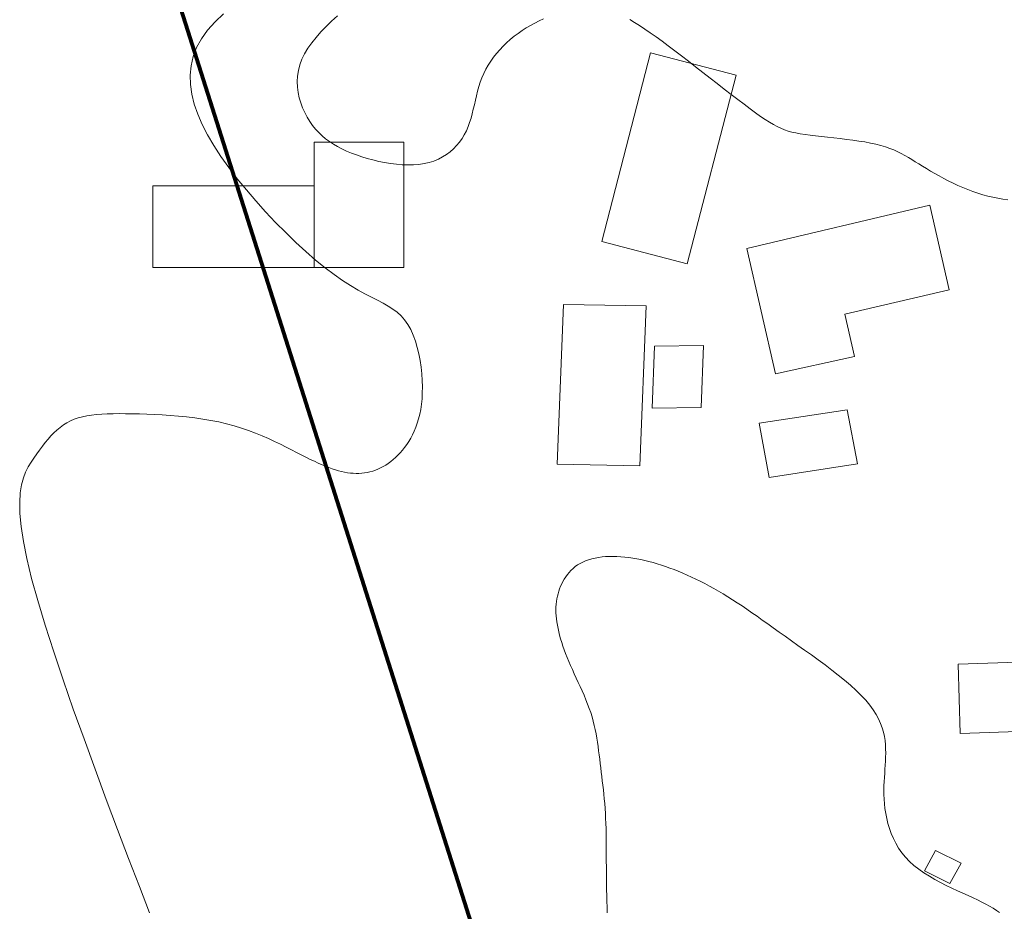
# Model space of a CAD drawing. Extents: x 591418 to 592477, y 1694240 to 1694754.
# Drawn here: x 591439 to 591514, y 1694575 to 1694644 of the extents above; entities that cross this region are included whole.
import ezdxf

# ---------------------------------------------------------------- set-up
doc = ezdxf.new("R2010")
doc.units = 0
doc.header["$MEASUREMENT"] = 0
doc.layers.get('0').update_dxf_attribs({"linetype": 'CONTINUOUS', "lineweight": 0})

msp = doc.modelspace()

# ---------------------------------------------------------------- linework, layer by layer
at = {"ltscale": 4, "const_width": 0.3, "elevation": 0.5}
msp.add_lwpolyline([(591682.462, 1694623.148), (591659.708, 1694596.785), (591642.207, 1694581.508), (591566.042, 1694647.243, -0.093093), (591529.447, 1694693.139), (591440.174, 1694679.356), (591501.272, 1694486.898), (591648.866, 1694260.353), (591682.462, 1694287.161)], format="xyb", dxfattribs=at)
at = {"flags": 128}
for points in [[(591493.836, 1694639.254), (591487.284, 1694640.96), (591483.548, 1694626.5), (591490.101, 1694624.794)], [(591468.385, 1694634.115), (591461.495, 1694634.115), (591461.495, 1694624.513), (591468.385, 1694624.513)], [(591461.495, 1694630.763), (591449.138, 1694630.763), (591449.138, 1694624.513), (591461.495, 1694624.513)], [(591508.682, 1694629.284), (591494.672, 1694625.984), (591496.872, 1694616.374), (591502.912, 1694617.704), (591502.172, 1694620.934), (591510.162, 1694622.814)], [(591486.939, 1694621.568), (591480.602, 1694621.687), (591480.131, 1694609.435), (591486.468, 1694609.316)], [(591491.345, 1694618.53), (591487.593, 1694618.489), (591487.405, 1694613.736), (591491.157, 1694613.777)], [(591502.346, 1694613.611), (591495.601, 1694612.578), (591496.385, 1694608.427), (591503.131, 1694609.46)], [(591527.57, 1694594.666), (591510.85, 1694594.117), (591511.014, 1694588.805), (591516.173, 1694588.975), (591516.237, 1694587.019), (591526.715, 1694587.363), (591526.6, 1694590.876), (591527.693, 1694590.912)], [(591511.076, 1694578.87), (591509.131, 1694579.839), (591508.281, 1694578.268), (591510.226, 1694577.299)]]:
    msp.add_lwpolyline(points, close=True, dxfattribs=at)
for points in [[(591454.552, 1694643.966, 19), (591453.91, 1694643.34, 19), (591453.344, 1694642.697, 19), (591452.87, 1694642.038, 19), (591452.501, 1694641.365, 19), (591452.235, 1694640.678, 19), (591452.069, 1694639.978, 19), (591451.998, 1694639.264, 19), (591452.018, 1694638.535, 19), (591452.125, 1694637.793, 19), (591452.315, 1694637.036, 19), (591452.585, 1694636.264, 19), (591452.928, 1694635.477, 19), (591453.343, 1694634.675, 19), (591453.824, 1694633.858, 19), (591454.367, 1694633.026, 19), (591454.968, 1694632.179, 19), (591455.618, 1694631.324, 19), (591456.31, 1694630.468, 19), (591457.036, 1694629.619, 19), (591457.786, 1694628.785, 19), (591458.553, 1694627.972, 19), (591459.328, 1694627.188, 19), (591460.103, 1694626.441, 19), (591460.869, 1694625.738, 19), (591461.619, 1694625.087, 19), (591462.344, 1694624.495, 19), (591463.035, 1694623.969, 19), (591463.686, 1694623.514, 19), (591464.297, 1694623.124, 19), (591464.868, 1694622.787, 19), (591465.401, 1694622.494, 19), (591465.898, 1694622.235, 19), (591466.358, 1694621.999, 19), (591466.785, 1694621.776, 19), (591467.178, 1694621.556, 19), (591467.539, 1694621.33, 19), (591467.869, 1694621.087, 19), (591468.169, 1694620.816, 19), (591468.441, 1694620.508, 19), (591468.686, 1694620.156, 19), (591468.905, 1694619.762, 19), (591469.098, 1694619.333, 19), (591469.265, 1694618.875, 19), (591469.409, 1694618.394, 19), (591469.529, 1694617.896, 19), (591469.626, 1694617.388, 19), (591469.701, 1694616.875, 19), (591469.755, 1694616.364, 19), (591469.788, 1694615.86, 19), (591469.801, 1694615.371, 19), (591469.795, 1694614.901, 19), (591469.771, 1694614.457, 19), (591469.729, 1694614.037, 19), (591469.671, 1694613.641, 19), (591469.598, 1694613.267, 19), (591469.511, 1694612.915, 19), (591469.411, 1694612.583, 19), (591469.299, 1694612.271, 19), (591469.176, 1694611.976, 19), (591469.043, 1694611.698, 19), (591468.902, 1694611.435, 19), (591468.753, 1694611.187, 19), (591468.598, 1694610.952, 19), (591468.437, 1694610.729, 19), (591468.271, 1694610.518, 19), (591468.101, 1694610.319, 19), (591467.925, 1694610.132, 19), (591467.746, 1694609.956, 19), (591467.563, 1694609.793, 19), (591467.376, 1694609.642, 19), (591467.186, 1694609.502, 19), (591466.992, 1694609.375, 19), (591466.796, 1694609.259, 19), (591466.598, 1694609.155, 19), (591466.397, 1694609.062, 19), (591466.195, 1694608.981, 19), (591465.99, 1694608.912, 19), (591465.784, 1694608.855, 19), (591465.576, 1694608.808, 19), (591465.365, 1694608.773, 19), (591465.153, 1694608.749, 19), (591464.939, 1694608.736, 19), (591464.722, 1694608.733, 19), (591464.504, 1694608.741, 19), (591464.283, 1694608.759, 19), (591464.06, 1694608.788, 19), (591463.834, 1694608.826, 19), (591463.607, 1694608.875, 19), (591463.375, 1694608.934, 19), (591463.138, 1694609.004, 19), (591462.895, 1694609.084, 19), (591462.643, 1694609.176, 19), (591462.381, 1694609.279, 19), (591462.108, 1694609.393, 19), (591461.823, 1694609.52, 19), (591461.523, 1694609.659, 19), (591461.207, 1694609.81, 19), (591460.875, 1694609.974, 19), (591460.523, 1694610.151, 19), (591460.152, 1694610.342, 19), (591459.76, 1694610.542, 19), (591459.349, 1694610.751, 19), (591458.919, 1694610.965, 19), (591458.469, 1694611.182, 19), (591458, 1694611.398, 19), (591457.512, 1694611.611, 19), (591457.006, 1694611.819, 19), (591456.482, 1694612.018, 19), (591455.939, 1694612.206, 19), (591455.379, 1694612.38, 19), (591454.801, 1694612.538, 19), (591454.207, 1694612.677, 19), (591453.599, 1694612.798, 19), (591452.98, 1694612.902, 19), (591452.356, 1694612.991, 19), (591451.729, 1694613.065, 19), (591451.102, 1694613.127, 19), (591450.481, 1694613.178, 19), (591449.867, 1694613.218, 19), (591449.266, 1694613.249, 19), (591448.68, 1694613.273, 19), (591448.114, 1694613.29, 19), (591447.57, 1694613.303, 19), (591447.053, 1694613.311, 19), (591446.561, 1694613.314, 19), (591446.093, 1694613.311, 19), (591445.649, 1694613.3, 19), (591445.228, 1694613.279, 19), (591444.828, 1694613.248, 19), (591444.449, 1694613.205, 19), (591444.09, 1694613.148, 19), (591443.749, 1694613.076, 19), (591443.426, 1694612.988, 19), (591443.119, 1694612.882, 19), (591442.828, 1694612.756, 19), (591442.551, 1694612.611, 19), (591442.288, 1694612.445, 19), (591442.036, 1694612.261, 19), (591441.794, 1694612.059, 19), (591441.56, 1694611.84, 19), (591441.333, 1694611.605, 19), (591441.112, 1694611.355, 19), (591440.894, 1694611.091, 19), (591440.679, 1694610.813, 19), (591440.464, 1694610.523, 19), (591440.248, 1694610.221, 19), (591440.03, 1694609.909, 19), (591439.81, 1694609.584, 19), (591439.596, 1694609.233, 19), (591439.396, 1694608.84, 19), (591439.221, 1694608.388, 19), (591439.081, 1694607.861, 19), (591438.984, 1694607.242, 19), (591438.941, 1694606.515, 19), (591438.96, 1694605.664, 19), (591439.052, 1694604.673, 19), (591439.225, 1694603.524, 19), (591439.49, 1694602.203, 19), (591439.857, 1694600.691, 19), (591440.329, 1694598.981, 19), (591440.899, 1694597.095, 19), (591441.551, 1694595.061, 19), (591442.273, 1694592.911, 19), (591443.051, 1694590.673, 19), (591443.87, 1694588.377, 19), (591444.718, 1694586.052, 19), (591445.579, 1694583.729, 19), (591446.442, 1694581.437, 19), (591447.291, 1694579.206, 19), (591448.114, 1694577.064, 19), (591448.896, 1694575.043, 19)], [(591463.286, 1694643.797, 19.5), (591462.843, 1694643.39, 19.5), (591462.42, 1694642.981, 19.5), (591462.023, 1694642.57, 19.5), (591461.654, 1694642.156, 19.5), (591461.319, 1694641.74, 19.5), (591461.022, 1694641.321, 19.5), (591460.767, 1694640.899, 19.5), (591460.56, 1694640.473, 19.5), (591460.403, 1694640.045, 19.5), (591460.295, 1694639.616, 19.5), (591460.232, 1694639.187, 19.5), (591460.211, 1694638.762, 19.5), (591460.229, 1694638.341, 19.5), (591460.282, 1694637.928, 19.5), (591460.368, 1694637.524, 19.5), (591460.483, 1694637.131, 19.5), (591460.625, 1694636.752, 19.5), (591460.789, 1694636.388, 19.5), (591460.973, 1694636.042, 19.5), (591461.173, 1694635.715, 19.5), (591461.388, 1694635.41, 19.5), (591461.616, 1694635.125, 19.5), (591461.858, 1694634.86, 19.5), (591462.115, 1694634.613, 19.5), (591462.387, 1694634.383, 19.5), (591462.674, 1694634.168, 19.5), (591462.977, 1694633.968, 19.5), (591463.297, 1694633.782, 19.5), (591463.633, 1694633.607, 19.5), (591463.987, 1694633.443, 19.5), (591464.358, 1694633.289, 19.5), (591464.747, 1694633.143, 19.5), (591465.154, 1694633.004, 19.5), (591465.577, 1694632.875, 19.5), (591466.011, 1694632.756, 19.5), (591466.455, 1694632.65, 19.5), (591466.904, 1694632.559, 19.5), (591467.356, 1694632.484, 19.5), (591467.807, 1694632.426, 19.5), (591468.254, 1694632.389, 19.5), (591468.694, 1694632.373, 19.5), (591469.124, 1694632.381, 19.5), (591469.54, 1694632.414, 19.5), (591469.94, 1694632.474, 19.5), (591470.321, 1694632.563, 19.5), (591470.682, 1694632.678, 19.5), (591471.022, 1694632.82, 19.5), (591471.343, 1694632.986, 19.5), (591471.643, 1694633.175, 19.5), (591471.923, 1694633.384, 19.5), (591472.182, 1694633.614, 19.5), (591472.421, 1694633.861, 19.5), (591472.64, 1694634.125, 19.5), (591472.837, 1694634.404, 19.5), (591473.014, 1694634.696, 19.5), (591473.169, 1694635, 19.5), (591473.304, 1694635.314, 19.5), (591473.422, 1694635.637, 19.5), (591473.525, 1694635.967, 19.5), (591473.617, 1694636.304, 19.5), (591473.701, 1694636.645, 19.5), (591473.781, 1694636.99, 19.5), (591473.86, 1694637.337, 19.5), (591473.942, 1694637.684, 19.5), (591474.029, 1694638.031, 19.5), (591474.126, 1694638.376, 19.5), (591474.235, 1694638.717, 19.5), (591474.36, 1694639.054, 19.5), (591474.504, 1694639.384, 19.5), (591474.666, 1694639.708, 19.5), (591474.846, 1694640.024, 19.5), (591475.043, 1694640.333, 19.5), (591475.256, 1694640.634, 19.5), (591475.484, 1694640.926, 19.5), (591475.727, 1694641.208, 19.5), (591475.983, 1694641.481, 19.5), (591476.253, 1694641.743, 19.5), (591476.534, 1694641.995, 19.5), (591476.827, 1694642.235, 19.5), (591477.13, 1694642.463, 19.5), (591477.443, 1694642.679, 19.5), (591477.763, 1694642.883, 19.5), (591478.09, 1694643.074, 19.5), (591478.421, 1694643.254, 19.5), (591478.755, 1694643.421, 19.5), (591479.09, 1694643.577, 19.5)], [(591485.686, 1694643.521, 19.5), (591486.056, 1694643.299, 19.5), (591486.442, 1694643.055, 19.5), (591486.845, 1694642.788, 19.5), (591487.265, 1694642.5, 19.5), (591487.705, 1694642.189, 19.5), (591488.163, 1694641.858, 19.5), (591488.641, 1694641.504, 19.5), (591489.14, 1694641.129, 19.5), (591489.659, 1694640.734, 19.5), (591490.194, 1694640.323, 19.5), (591490.74, 1694639.9, 19.5), (591491.293, 1694639.47, 19.5), (591491.847, 1694639.039, 19.5), (591492.397, 1694638.61, 19.5), (591492.938, 1694638.19, 19.5), (591493.465, 1694637.782, 19.5), (591493.973, 1694637.391, 19.5), (591494.457, 1694637.023, 19.5), (591494.912, 1694636.682, 19.5), (591495.333, 1694636.372, 19.5), (591495.717, 1694636.099, 19.5), (591496.067, 1694635.859, 19.5), (591496.391, 1694635.651, 19.5), (591496.695, 1694635.471, 19.5), (591496.983, 1694635.316, 19.5), (591497.264, 1694635.184, 19.5), (591497.542, 1694635.072, 19.5), (591497.825, 1694634.976, 19.5), (591498.118, 1694634.895, 19.5), (591498.427, 1694634.825, 19.5), (591498.759, 1694634.763, 19.5), (591499.12, 1694634.707, 19.5), (591499.513, 1694634.654, 19.5), (591499.936, 1694634.603, 19.5), (591500.383, 1694634.553, 19.5), (591500.848, 1694634.502, 19.5), (591501.326, 1694634.45, 19.5), (591501.811, 1694634.395, 19.5), (591502.297, 1694634.338, 19.5), (591502.78, 1694634.276, 19.5), (591503.253, 1694634.209, 19.5), (591503.711, 1694634.135, 19.5), (591504.148, 1694634.054, 19.5), (591504.559, 1694633.965, 19.5), (591504.94, 1694633.868, 19.5), (591505.293, 1694633.761, 19.5), (591505.622, 1694633.645, 19.5), (591505.93, 1694633.522, 19.5), (591506.222, 1694633.39, 19.5), (591506.502, 1694633.251, 19.5), (591506.773, 1694633.105, 19.5), (591507.039, 1694632.951, 19.5), (591507.304, 1694632.792, 19.5), (591507.572, 1694632.626, 19.5), (591507.847, 1694632.454, 19.5), (591508.132, 1694632.277, 19.5), (591508.431, 1694632.095, 19.5), (591508.743, 1694631.909, 19.5), (591509.067, 1694631.721, 19.5), (591509.403, 1694631.533, 19.5), (591509.748, 1694631.347, 19.5), (591510.103, 1694631.163, 19.5), (591510.466, 1694630.984, 19.5), (591510.835, 1694630.811, 19.5), (591511.21, 1694630.646, 19.5), (591511.59, 1694630.491, 19.5), (591511.974, 1694630.346, 19.5), (591512.36, 1694630.214, 19.5), (591512.748, 1694630.096, 19.5), (591513.135, 1694629.992, 19.5), (591513.521, 1694629.9, 19.5), (591513.904, 1694629.82, 19.5), (591514.282, 1694629.751, 19.5), (591514.654, 1694629.691, 19.5)], [(591483.971, 1694575.053, 19), (591483.956, 1694575.495, 19), (591483.942, 1694575.938, 19), (591483.929, 1694576.381, 19), (591483.918, 1694576.824, 19), (591483.909, 1694577.265, 19), (591483.903, 1694577.705, 19), (591483.899, 1694578.143, 19), (591483.897, 1694578.579, 19), (591483.895, 1694579.011, 19), (591483.894, 1694579.44, 19), (591483.893, 1694579.865, 19), (591483.89, 1694580.285, 19), (591483.886, 1694580.7, 19), (591483.88, 1694581.109, 19), (591483.872, 1694581.512, 19), (591483.86, 1694581.908, 19), (591483.843, 1694582.297, 19), (591483.823, 1694582.679, 19), (591483.798, 1694583.053, 19), (591483.77, 1694583.421, 19), (591483.738, 1694583.782, 19), (591483.704, 1694584.138, 19), (591483.667, 1694584.488, 19), (591483.629, 1694584.833, 19), (591483.589, 1694585.174, 19), (591483.548, 1694585.511, 19), (591483.507, 1694585.845, 19), (591483.466, 1694586.176, 19), (591483.425, 1694586.504, 19), (591483.385, 1694586.831, 19), (591483.345, 1694587.156, 19), (591483.304, 1694587.479, 19), (591483.261, 1694587.802, 19), (591483.214, 1694588.125, 19), (591483.162, 1694588.447, 19), (591483.105, 1694588.769, 19), (591483.041, 1694589.092, 19), (591482.97, 1694589.416, 19), (591482.889, 1694589.74, 19), (591482.799, 1694590.067, 19), (591482.697, 1694590.395, 19), (591482.584, 1694590.726, 19), (591482.46, 1694591.058, 19), (591482.327, 1694591.391, 19), (591482.188, 1694591.725, 19), (591482.043, 1694592.058, 19), (591481.894, 1694592.389, 19), (591481.743, 1694592.719, 19), (591481.593, 1694593.047, 19), (591481.443, 1694593.371, 19), (591481.297, 1694593.691, 19), (591481.156, 1694594.007, 19), (591481.022, 1694594.318, 19), (591480.896, 1694594.623, 19), (591480.778, 1694594.922, 19), (591480.669, 1694595.215, 19), (591480.568, 1694595.502, 19), (591480.476, 1694595.783, 19), (591480.392, 1694596.058, 19), (591480.317, 1694596.328, 19), (591480.251, 1694596.591, 19), (591480.193, 1694596.849, 19), (591480.144, 1694597.1, 19), (591480.104, 1694597.346, 19), (591480.073, 1694597.586, 19), (591480.051, 1694597.819, 19), (591480.038, 1694598.048, 19), (591480.033, 1694598.271, 19), (591480.037, 1694598.488, 19), (591480.051, 1694598.702, 19), (591480.073, 1694598.91, 19), (591480.104, 1694599.115, 19), (591480.144, 1694599.316, 19), (591480.192, 1694599.514, 19), (591480.25, 1694599.708, 19), (591480.316, 1694599.899, 19), (591480.392, 1694600.088, 19), (591480.476, 1694600.275, 19), (591480.57, 1694600.459, 19), (591480.673, 1694600.638, 19), (591480.786, 1694600.813, 19), (591480.909, 1694600.982, 19), (591481.043, 1694601.145, 19), (591481.188, 1694601.301, 19), (591481.344, 1694601.448, 19), (591481.513, 1694601.586, 19), (591481.693, 1694601.715, 19), (591481.885, 1694601.833, 19), (591482.091, 1694601.939, 19), (591482.31, 1694602.033, 19), (591482.54, 1694602.115, 19), (591482.782, 1694602.185, 19), (591483.035, 1694602.244, 19), (591483.296, 1694602.291, 19), (591483.567, 1694602.327, 19), (591483.844, 1694602.352, 19), (591484.129, 1694602.367, 19), (591484.418, 1694602.372, 19), (591484.713, 1694602.366, 19), (591485.011, 1694602.351, 19), (591485.312, 1694602.326, 19), (591485.615, 1694602.292, 19), (591485.92, 1694602.249, 19), (591486.226, 1694602.197, 19), (591486.535, 1694602.136, 19), (591486.846, 1694602.067, 19), (591487.159, 1694601.99, 19), (591487.474, 1694601.904, 19), (591487.791, 1694601.81, 19), (591488.111, 1694601.709, 19), (591488.433, 1694601.6, 19), (591488.757, 1694601.483, 19), (591489.084, 1694601.36, 19), (591489.413, 1694601.229, 19), (591489.746, 1694601.091, 19), (591490.08, 1694600.945, 19), (591490.417, 1694600.792, 19), (591490.757, 1694600.632, 19), (591491.099, 1694600.463, 19), (591491.443, 1694600.287, 19), (591491.79, 1694600.103, 19), (591492.14, 1694599.91, 19), (591492.492, 1694599.71, 19), (591492.846, 1694599.5, 19), (591493.203, 1694599.282, 19), (591493.562, 1694599.056, 19), (591493.925, 1694598.82, 19), (591494.293, 1694598.575, 19), (591494.668, 1694598.32, 19), (591495.051, 1694598.056, 19), (591495.443, 1694597.781, 19), (591495.847, 1694597.496, 19), (591496.262, 1694597.2, 19), (591496.692, 1694596.894, 19), (591497.137, 1694596.575, 19), (591497.598, 1694596.246, 19), (591498.078, 1694595.905, 19), (591498.576, 1694595.551, 19), (591499.088, 1694595.188, 19), (591499.609, 1694594.815, 19), (591500.133, 1694594.436, 19), (591500.654, 1694594.051, 19), (591501.168, 1694593.662, 19), (591501.669, 1694593.271, 19), (591502.15, 1694592.88, 19), (591502.608, 1694592.49, 19), (591503.035, 1694592.103, 19), (591503.428, 1694591.72, 19), (591503.78, 1694591.344, 19), (591504.087, 1694590.975, 19), (591504.351, 1694590.613, 19), (591504.575, 1694590.258, 19), (591504.762, 1694589.91, 19), (591504.916, 1694589.568, 19), (591505.039, 1694589.231, 19), (591505.134, 1694588.899, 19), (591505.205, 1694588.572, 19), (591505.254, 1694588.249, 19), (591505.285, 1694587.93, 19), (591505.301, 1694587.614, 19), (591505.305, 1694587.301, 19), (591505.299, 1694586.99, 19), (591505.286, 1694586.68, 19), (591505.269, 1694586.371, 19), (591505.248, 1694586.06, 19), (591505.226, 1694585.747, 19), (591505.205, 1694585.432, 19), (591505.187, 1694585.112, 19), (591505.173, 1694584.787, 19), (591505.167, 1694584.456, 19), (591505.169, 1694584.117, 19), (591505.182, 1694583.77, 19), (591505.208, 1694583.413, 19), (591505.248, 1694583.046, 19), (591505.305, 1694582.671, 19), (591505.38, 1694582.291, 19), (591505.474, 1694581.906, 19), (591505.59, 1694581.521, 19), (591505.728, 1694581.137, 19), (591505.891, 1694580.757, 19), (591506.08, 1694580.382, 19), (591506.296, 1694580.016, 19), (591506.542, 1694579.661, 19), (591506.818, 1694579.319, 19), (591507.128, 1694578.993, 19), (591507.469, 1694578.684, 19), (591507.84, 1694578.392, 19), (591508.235, 1694578.116, 19), (591508.648, 1694577.855, 19), (591509.075, 1694577.609, 19), (591509.509, 1694577.375, 19), (591509.947, 1694577.154, 19), (591510.383, 1694576.945, 19), (591510.811, 1694576.746, 19), (591511.227, 1694576.557, 19), (591511.625, 1694576.376, 19), (591512, 1694576.203, 19), (591512.348, 1694576.037, 19), (591512.672, 1694575.876, 19), (591512.974, 1694575.718, 19), (591513.259, 1694575.561, 19), (591513.529, 1694575.404, 19), (591513.787, 1694575.244, 19), (591514.037, 1694575.081, 19)]]:
    msp.add_polyline3d(points)

doc.saveas('drawing.dxf')
